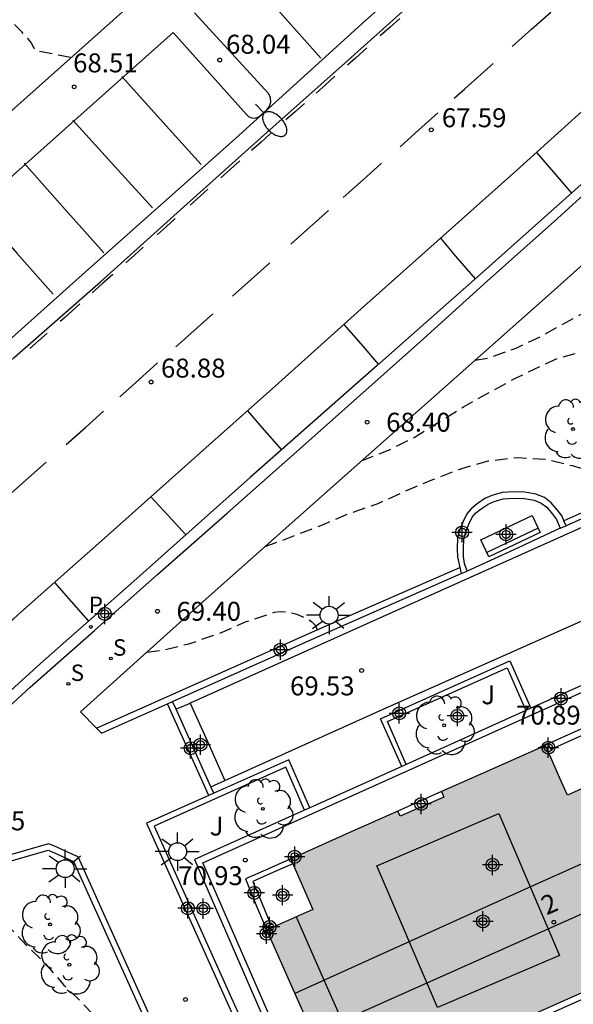
# Model space of a CAD drawing. Units: metres. Extents: x 584844 to 585195, y 4796032 to 4796291.
# Drawn here: x 584965 to 584987, y 4796130 to 4796169 of the extents above; entities that cross this region are included whole.
import ezdxf
from ezdxf.enums import TextEntityAlignment as Align

# ---------------------------------------------------------------- set-up
doc = ezdxf.new("R2010")
doc.units = ezdxf.units.M
doc.header["$MEASUREMENT"] = 0
doc.linetypes.add('TRAZOS_NORMALES', pattern=[0.75, 0.5, -0.25])
for name, color, linetype in [('020194', 31, 'TRAZOS_NORMALES'), ('020195', 30, 'TRAZOS_NORMALES'), ('020204', 9, 'Continuous'), ('020308', 9, 'Continuous'), ('060108', 9, 'Continuous'), ('060113', 4, 'Continuous'), ('060124', 9, 'Continuous'), ('060130', 9, 'Continuous'), ('060134', 9, 'Continuous'), ('070105', 6, 'Continuous'), ('070110', 9, 'Continuous'), ('080104', 9, 'Continuous'), ('080109', 9, 'Continuous'), ('080110', 9, 'Continuous'), ('080202', 9, 'Continuous'), ('080308', 9, 'Continuous'), ('090202', 1, 'Continuous'), ('100105', 3, 'Continuous'), ('100116', 71, 'Continuous'), ('100202', 3, 'Continuous'), ('100302', 7, 'Continuous'), ('210102', 4, 'Continuous'), ('210204', 9, 'Continuous'), ('210205', 4, 'Continuous'), ('210304', 9, 'Continuous'), ('210305', 4, 'Continuous'), ('250202', 9, 'Continuous'), ('250206', 9, 'Continuous'), ('260101', 9, 'Continuous'), ('990501', 21, 'Continuous'), ('C_Edificios', 5, 'Continuous'), ('Centroides', 1, 'Continuous')]:
    doc.layers.add(name, color=color, linetype=linetype)
doc.layers.add('080111', color=7, linetype='Continuous', lineweight=30)
doc.styles.add('ARIAL', font='arial.ttf', dxfattribs={"height": 1})
doc.styles.add('ARIALI', font='ariali.ttf', dxfattribs={"height": 1})
doc.styles.add('ROMANS', font='romans__.ttf', dxfattribs={"height": 1})
doc.styles.get("Standard").update_dxf_attribs({"font": 'arial.ttf'})

# ---------------------------------------------------------------- blocks, each defined once
blk = doc.blocks.new('BANCO')
blk.add_line((1.125, 0.1875), (-1.125, 0.1875))
blk.add_lwpolyline([(1.125, 0.75), (1.125, 0), (-1.125, 0), (-1.125, 0.75)], close=True)
blk = doc.blocks.new('BloquePortal')
blk.add_circle((0, 0), 0.075)
at = {"flags": 5}
blk.add_attdef('INDICE', text='', height=0.75, dxfattribs=at).set_placement((0, 0), align=Align.MIDDLE_CENTER)
blk = doc.blocks.new('FAROLA')
for p, q in [((-0.63, 0.51), (-0.255, 0.245)), ((0, 0.355), (0, 0.755)), ((0.605, 0.49), (0.276, 0.223)), ((-0.355, 0), (-0.895, 0)), ((0.355, 0), (0.855, 0)), ((-0.65, -0.52), (-0.255, -0.24)), ((0, -0.355), (0, -0.755)), ((0.585, -0.52), (0.256, -0.246))]:
    blk.add_line(p, q)
blk.add_circle((0, 0), 0.355)
blk = doc.blocks.new('FAREDI')
blk.add_line((0, 0), (0.5, 0))
blk.add_lwpolyline([(0.5, 0, 0.159986), (0.538, -0.117, 0.106322), (0.675, -0.238, 0.071006), (0.858, -0.309, 0.057309), (1.099, -0.337, 0.057309), (1.339, -0.309, 0.071006), (1.522, -0.238, 0.106322), (1.659, -0.117, 0.159986), (1.697, 0, 0.159986), (1.659, 0.117, 0.106322), (1.522, 0.238, 0.071006), (1.339, 0.309, 0.057309), (1.099, 0.337, 0.057309), (0.858, 0.309, 0.071006), (0.675, 0.238, 0.106322), (0.538, 0.117, 0.159986)], format="xyb", close=True)
blk = doc.blocks.new('ARBOL')
blk.add_circle((0, 0), 0.0587)
for centre, radius, start, end in [((0.097, 0.97), 0.21, 23.1565, 160.4665), ((-0.564, 0.381), 0.532, 92.28, 254.58), ((-0.28, 0.855), 0.3, 359.2878, 173.6078), ((0.438, 0.881), 0.24, 301.578, 139.328), ((-0.091, 0.321), 0.12, 119.14, 310.56), ((0.656, 0.288), 0.443, 319.8556, 114.7656), ((0.819, -0.249), 0.383, 235.5275, 62.0275), ((-0.556, -0.339), 0.555, 142.64, 266.54), ((-0.039, -0.384), 0.21, 189.64, 323.88), ((0.299, -0.624), 0.532, 224.67, 0.24), ((-0.301, -0.676), 0.45, 213.78, 295.32)]:
    blk.add_arc(centre, radius, start, end)
blk = doc.blocks.new('COTAPU')
blk.add_circle((0, 0), 0.075)
blk = doc.blocks.new('SANEA')
blk.add_circle((0, 0), 0.055)
blk = doc.blocks.new('PLUVI3')
blk.add_circle((0, 0), 0.055)
blk = doc.blocks.new('Centroide')
for points in [[(0, -0.402), (0, 0.402)], [(0.402, 0), (-0.402, 0)]]:
    blk.add_lwpolyline(points)
for radius in [0.256, 0.159]:
    blk.add_circle((0, 0), radius)

msp = doc.modelspace()

# ---------------------------------------------------------------- hatches: boundary and pattern name
at = {"layer": '990501'}
msp.add_hatch(color=256, dxfattribs=at).paths.add_polyline_path([(585046.845, 4796157.062), (585045.25, 4796160.579), (585043.813, 4796163.749), (585042.822, 4796163.314), (585041.831, 4796162.877), (585041.397, 4796163.866), (585040.963, 4796164.856), (585038.909, 4796163.938), (585036.855, 4796163.021), (585036.945, 4796162.821), (585036.144, 4796162.458), (585035.174, 4796162.018), (585035.082, 4796162.223), (585033.274, 4796161.41), (585030.995, 4796160.384), (585031.55, 4796159.124), (585031.857, 4796158.428), (585030.37, 4796157.755), (585028.055, 4796156.707), (585027.74, 4796157.421), (585027.186, 4796158.681), (585025.136, 4796157.77), (585023.186, 4796156.904), (585023.278, 4796156.698), (585021.533, 4796155.912), (585021.44, 4796156.117), (585019.623, 4796155.298), (585017.805, 4796154.48), (585017.333, 4796154.268), (585017.888, 4796153.008), (585018.195, 4796152.312), (585016.708, 4796151.639), (585014.479, 4796150.63), (585014.167, 4796151.336), (585013.612, 4796152.596), (585013.329, 4796152.469), (585011.409, 4796151.623), (585009.488, 4796150.775), (585009.581, 4796150.565), (585007.818, 4796149.794), (585007.726, 4796149.998), (585005.905, 4796149.171), (585004.083, 4796148.345), (585003.654, 4796148.155), (585004.209, 4796146.895), (585004.516, 4796146.199), (585003.029, 4796145.526), (585000.8, 4796144.517), (585000.488, 4796145.223), (584999.924, 4796146.504), (584999.556, 4796146.341), (584997.677, 4796145.509), (584995.798, 4796144.677), (584995.887, 4796144.475), (584994.127, 4796143.703), (584994.042, 4796143.893), (584992.149, 4796143.041), (584989.943, 4796142.047), (584990.498, 4796140.787), (584990.805, 4796140.091), (584989.318, 4796139.418), (584987.089, 4796138.409), (584986.777, 4796139.115), (584986.221, 4796140.379), (584983.995, 4796139.391), (584982.098, 4796138.552), (584982.193, 4796138.338), (584980.464, 4796137.576), (584980.372, 4796137.782), (584978.435, 4796136.917), (584976.132, 4796135.888), (584977.01, 4796133.884), (584975.172, 4796133.075), (584976.603, 4796129.877), (584978.183, 4796126.355), (585012.499, 4796141.701)], flags=0)

# ---------------------------------------------------------------- linework, layer by layer
at = {"layer": '020194', "flags": 128}
for points, elevation in [([(584967.413, 4796167.618), (584966.064, 4796167.888), (584966.06, 4796167.89), (584966.055, 4796167.891), (584966.05, 4796167.893), (584966.045, 4796167.895), (584966.042, 4796167.896), (584966.039, 4796167.897), (584966.037, 4796167.898), (584966.035, 4796167.898), (584966.033, 4796167.899), (584966.03, 4796167.9), (584966.026, 4796167.902), (584966.021, 4796167.905), (584966.014, 4796167.911), (584966.005, 4796167.922), (584965.995, 4796167.937), (584965.982, 4796167.959), (584965.968, 4796167.986), (584965.953, 4796168.017), (584965.938, 4796168.051), (584965.921, 4796168.086), (584965.904, 4796168.123), (584965.881, 4796168.164), (584965.845, 4796168.217), (584965.792, 4796168.287), (584965.714, 4796168.379), (584965.608, 4796168.497), (584965.478, 4796168.637), (584965.329, 4796168.794), (584965.17, 4796168.962), (584965.003, 4796169.135), (584964.836, 4796169.309), (584964.674, 4796169.477), (584964.523, 4796169.636), (584964.388, 4796169.778), (584964.273, 4796169.9), (584964.183, 4796169.997), (584964.114, 4796170.074), (584964.06, 4796170.136), (584964.017, 4796170.187), (584963.979, 4796170.232), (584963.942, 4796170.277), (584963.905, 4796170.321), (584963.871, 4796170.365), (584963.839, 4796170.407), (584963.811, 4796170.447), (584963.786, 4796170.484), (584963.765, 4796170.52), (584963.747, 4796170.554), (584963.73, 4796170.588), (584963.714, 4796170.62), (584963.699, 4796170.653), (584963.684, 4796170.685), (584963.671, 4796170.714), (584963.659, 4796170.742), (584963.651, 4796170.765), (584963.646, 4796170.784), (584963.643, 4796170.8), (584963.643, 4796170.813), (584963.644, 4796170.824), (584963.646, 4796170.834), (584963.648, 4796170.845), (584963.647, 4796170.855), (584963.644, 4796170.865), (584963.639, 4796170.87)], 68.64), ([(584983.43, 4796155.635), (584983.979, 4796155.728), (584985.052, 4796156.12), (584986.038, 4796156.58), (584988.049, 4796157.697), (584988.976, 4796158.118), (584990.112, 4796158.574), (584991.266, 4796158.798), (584992.379, 4796158.848), (584994.603, 4796158.88), (584996.832, 4796158.888), (584998.005, 4796158.969), (584999.157, 4796159.138), (585000.285, 4796159.403), (585001.315, 4796159.862), (585002.253, 4796160.452), (585004.187, 4796161.563), (585005.251, 4796161.966), (585005.947, 4796162.11), (585006.699, 4796162.121)], 68.14), ([(584978.936, 4796151.653), (584980.066, 4796152.106), (584981.025, 4796152.581), (584982.978, 4796153.797), (584985.033, 4796154.93), (584986.702, 4796155.715), (584987.81, 4796156.014), (584988.849, 4796156.202), (584990.143, 4796156.184), (584992.377, 4796156.091), (584993.525, 4796156.09), (584994.692, 4796156.152), (584995.805, 4796156.294), (584997.008, 4796156.517), (584998.067, 4796156.807), (585000.299, 4796157.471), (585001.386, 4796157.829), (585001.794, 4796157.993), (585001.995, 4796158.056), (585002.201, 4796158.101), (585002.887, 4796158.204), (585003.313, 4796158.204)], 68.64), ([(584975.114, 4796148.255), (584976.347, 4796148.714), (584977.457, 4796149.15), (584978.516, 4796149.595), (584979.598, 4796149.966), (584980.635, 4796150.444), (584981.753, 4796150.91), (584982.869, 4796151.338), (584983.956, 4796151.651), (584985.11, 4796151.785), (584986.243, 4796151.714), (584987.282, 4796151.464), (584988.432, 4796151.108), (584989.251, 4796150.94), (584990.667, 4796150.936)], 69.14), ([(584962.355, 4796135.028), (584963.277, 4796134.587), (584964.22, 4796133.904), (584964.979, 4796133.199), (584965.67, 4796132.464), (584966.391, 4796131.762), (584967.135, 4796130.907), (584967.918, 4796130.134), (584968.75, 4796129.247), (584969.524, 4796128.515), (584970.361, 4796127.784), (584971.282, 4796127.166), (584971.446, 4796127.045), (584971.51, 4796126.971)], 70.64)]:
    msp.add_lwpolyline(points, dxfattribs=dict(at, elevation=elevation))
at = {"layer": '020195', "elevation": 69.64, "flags": 128}
msp.add_lwpolyline([(584970.431, 4796144.073), (584971.059, 4796144.155), (584972.097, 4796144.409), (584973.254, 4796144.799), (584974.334, 4796145.275), (584975.484, 4796145.654), (584975.714, 4796145.681), (584975.929, 4796145.676), (584976.127, 4796145.644), (584976.37, 4796145.576), (584976.765, 4796145.411), (584976.97, 4796145.281), (584977.117, 4796145.135), (584977.174, 4796144.959)], dxfattribs=at)
at = {"layer": '060108', "flags": 128}
for points in [[(584963.441, 4796140.508), (584965.809, 4796142.684), (584968.361, 4796144.928), (584970.869, 4796147.17), (584973.613, 4796149.579), (584976.243, 4796151.903), (584978.751, 4796154.133), (584981.267, 4796156.375), (584983.915, 4796158.763), (584986.697, 4796161.251), (584989.075, 4796163.409), (584991.711, 4796165.711), (584994.317, 4796168.048), (584996.637, 4796170.114)], [(584959.88, 4796158.297), (584971.47, 4796168.609), (584974.377, 4796165.366), (584974.475, 4796165.28), (584974.596, 4796165.233), (584974.72, 4796165.228), (584974.839, 4796165.264), (584974.94, 4796165.336), (584975.2, 4796165.566), (584975.293, 4796165.698), (584975.338, 4796165.854), (584975.328, 4796166.026), (584975.26, 4796166.185), (584972.318, 4796169.39)]]:
    msp.add_lwpolyline(points, dxfattribs=at)
at = {"layer": '060113', "flags": 128}
for points in [[(584996.492, 4796184.67), (584991.337, 4796180.023), (584984.777, 4796174.151), (584979.093, 4796169.096), (584973.941, 4796164.42), (584967.869, 4796159.016), (584960.286, 4796152.23)], [(584996.601, 4796170.618), (584991.961, 4796166.431), (584987.631, 4796162.599), (584983.635, 4796159.033), (584979.555, 4796155.421), (584974.537, 4796151.001), (584969.917, 4796146.888), (584966.217, 4796143.628), (584960.341, 4796138.298), (584955.771, 4796134.23), (584951.571, 4796130.542), (584948.143, 4796127.449), (584945.051, 4796124.501), (584942.253, 4796121.569), (584940.109, 4796119.255), (584938.761, 4796117.745), (584937.369, 4796116.077), (584936.053, 4796114.363), (584934.415, 4796112.067), (584933.527, 4796110.603), (584932.413, 4796108.271), (584931.493, 4796106.429)], [(584923.499, 4796111.264), (584925.917, 4796115.903), (584926.657, 4796117.119), (584928.011, 4796119.257), (584929.623, 4796121.607), (584930.969, 4796123.327), (584932.625, 4796125.381), (584934.725, 4796127.765), (584937.019, 4796130.297), (584938.809, 4796132.067), (584940.897, 4796134.105), (584943.401, 4796136.35), (584945.857, 4796138.512), (584949.411, 4796141.704), (584952.549, 4796144.396), (584955.323, 4796146.94), (584958.815, 4796150.052), (584962.151, 4796152.968), (584965.195, 4796155.753), (584968.593, 4796158.739), (584972.029, 4796161.827), (584975.193, 4796164.663), (584978.149, 4796167.295), (584980.923, 4796169.779)]]:
    msp.add_lwpolyline(points, dxfattribs=at)
at = {"layer": '060124', "flags": 128}
msp.add_lwpolyline([(585047.006, 4796156.989), (585047.064, 4796156.841), (584976.853, 4796125.487), (584976.82, 4796125.512), (584976.372, 4796126.551)], dxfattribs=at)
at = {"layer": '060130', "flags": 128}
msp.add_lwpolyline([(584972.152, 4796142.053), (584972.828, 4796140.544), (584973.524, 4796138.995)], dxfattribs=at)
at = {"layer": '060134', "flags": 128}
for points in [[(584973.524, 4796138.995), (584979.645, 4796141.751), (584988.584, 4796145.723), (584998.612, 4796150.187), (585009.276, 4796154.946), (585018.288, 4796158.99), (585028.172, 4796163.43), (585038.263, 4796167.881), (585043.847, 4796170.393), (585044.695, 4796168.465), (585046.975, 4796169.369), (585044.691, 4796174.497), (585036.832, 4796170.937), (585027.044, 4796166.602), (585014.928, 4796161.146), (585004.38, 4796156.463), (584993.78, 4796151.755), (584982.465, 4796146.687), (584972.152, 4796142.053)], [(584986.801, 4796148.983), (584984.961, 4796148.125), (584983.114, 4796147.286)], [(584972.152, 4796142.053), (584972.113, 4796142.036), (584971.59, 4796141.819)], [(584972.97, 4796138.745), (584973.524, 4796138.995)]]:
    msp.add_lwpolyline(points, dxfattribs=at)
at = {"layer": '070105', "flags": 128}
for points in [[(584975.568, 4796128.391), (584975.801, 4796128.493), (584972.647, 4796135.731), (584988.584, 4796142.895), (585004.651, 4796150.167), (585017.381, 4796155.689), (585017.28, 4796155.922)], [(584989.303, 4796143.5), (584988.48, 4796143.127), (584985.642, 4796141.852)], [(584989.838, 4796142.029), (584988, 4796141.203), (584986.327, 4796140.452)], [(584985.443, 4796141.762), (584980.699, 4796139.629)], [(584985.642, 4796141.852), (584985.443, 4796141.762)], [(584989.935, 4796141.789), (584986.437, 4796140.219)], [(584980.524, 4796139.551), (584976.888, 4796137.916)], [(584980.699, 4796139.629), (584980.524, 4796139.551)], [(584982.098, 4796138.552), (584980.372, 4796137.782)], [(584976.679, 4796137.823), (584972.313, 4796135.86), (584975.477, 4796128.6)], [(584976.888, 4796137.916), (584976.679, 4796137.823)], [(584976.134, 4796135.885), (584975.125, 4796135.445), (584974.335, 4796135.099), (584974.779, 4796134.023), (584975.127, 4796133.184)], [(584976.217, 4796135.694), (584975.212, 4796135.255), (584974.63, 4796135), (584974.996, 4796134.11), (584975.343, 4796133.273)]]:
    msp.add_lwpolyline(points, dxfattribs=at)
at = {"layer": '070110', "flags": 128}
for points in [[(584986.038, 4796140.298), (584986.023, 4796140.331), (584986.318, 4796140.47), (584986.327, 4796140.452)], [(584986.327, 4796140.452), (584986.437, 4796140.219)], [(584986.437, 4796140.219), (584986.457, 4796140.175), (584986.336, 4796140.118)], [(584976.443, 4796136.026), (584976.432, 4796136.053), (584976.139, 4796135.931), (584976.153, 4796135.897)], [(584975.172, 4796133.075), (584975.065, 4796133.027), (584975.179, 4796132.772), (584975.287, 4796132.819)], [(584975.343, 4796133.273), (584975.127, 4796133.184)], [(584975.127, 4796133.184), (584975.172, 4796133.075)], [(584975.465, 4796133.204), (584975.425, 4796133.307), (584975.343, 4796133.273)]]:
    msp.add_lwpolyline(points, dxfattribs=at)
at = {"layer": '080104', "flags": 128}
msp.add_lwpolyline([(584990.41, 4796142.258), (584993.146, 4796136.161), (584977.014, 4796128.961)], dxfattribs=at)
at = {"layer": '080109', "flags": 128}
for points in [[(585044.961, 4796161.217), (585029.863, 4796154.512), (585017.476, 4796148.904), (585000.496, 4796141.421), (584985.768, 4796134.846), (584976.298, 4796130.555)], [(584976.341, 4796133.59), (584977.377, 4796131.244), (584979.313, 4796126.86)]]:
    msp.add_lwpolyline(points, dxfattribs=at)
at = {"layer": '080110', "flags": 128}
msp.add_lwpolyline([(584984.368, 4796137.682), (584986.773, 4796132.067), (584981.94, 4796129.998), (584979.535, 4796135.613), (584984.368, 4796137.682)], dxfattribs=at)
at = {"layer": '080111', "flags": 128}
for points in [[(584986.038, 4796140.298), (584983.995, 4796139.391), (584982.098, 4796138.552)], [(584986.336, 4796140.118), (584986.221, 4796140.379), (584986.038, 4796140.298)], [(584988.669, 4796139.125), (584987.089, 4796138.409), (584986.777, 4796139.115), (584986.336, 4796140.118)], [(584982.098, 4796138.552), (584982.193, 4796138.338), (584980.464, 4796137.576), (584980.372, 4796137.782)], [(584980.372, 4796137.782), (584978.435, 4796136.917), (584976.443, 4796136.026)], [(584976.153, 4796135.897), (584976.134, 4796135.885)], [(584976.134, 4796135.885), (584976.217, 4796135.694)], [(584976.443, 4796136.026), (584976.153, 4796135.897)], [(584976.217, 4796135.694), (584977.01, 4796133.884), (584975.465, 4796133.204)], [(584975.465, 4796133.204), (584975.172, 4796133.075)], [(584975.172, 4796133.075), (584975.287, 4796132.819)], [(584975.287, 4796132.819), (584976.603, 4796129.877), (584977.014, 4796128.961)], [(584985.27, 4796129.524), (584988.65, 4796131.036)]]:
    msp.add_lwpolyline(points, dxfattribs=at)
at = {"layer": '100105', "flags": 128}
for points in [[(584991.736, 4796151.414), (584991.692, 4796151.394), (584986.951, 4796149.276)], [(584968.433, 4796141.07), (584977.444, 4796145.079), (584982.828, 4796147.425)], [(584980.699, 4796139.629), (584979.962, 4796141.326), (584984.703, 4796143.456), (584985.443, 4796141.762)], [(584976.679, 4796137.823), (584975.94, 4796139.516), (584970.723, 4796137.19), (584974.731, 4796128.268), (584975.477, 4796128.6)], [(584960.663, 4796134.794), (584960.698, 4796134.674), (584960.732, 4796134.56), (584966.53, 4796136.233), (584966.66, 4796136.185), (584967.532, 4796135.79), (584968.273, 4796134.146), (584972.574, 4796124.614), (584956.686, 4796120.542)]]:
    msp.add_lwpolyline(points, dxfattribs=at)
at = {"layer": '100116', "flags": 128}
for points in [[(584923.644, 4796135.413), (584932.871, 4796136.816), (584981.529, 4796180.206), (584979.119, 4796182.894)], [(585008.975, 4796176.234), (585008.775, 4796176.356), (585008.415, 4796176.468), (585008.087, 4796176.516), (585007.775, 4796176.524), (585007.439, 4796176.476), (585007.071, 4796176.372), (585006.815, 4796176.276), (585006.511, 4796176.164), (585006.231, 4796176.004), (585005.927, 4796175.74), (585003.664, 4796173.724), (584998.168, 4796168.78), (584992.76, 4796163.957), (584986.44, 4796158.301), (584979.224, 4796151.909), (584972.664, 4796146.078), (584967.8, 4796141.71), (584968.433, 4796141.07)], [(584996.491, 4796153.295), (584987.032, 4796149.079)], [(584986.951, 4796149.276), (584986.874, 4796149.461), (584986.696, 4796149.693), (584986.448, 4796149.993), (584986.175, 4796150.201), (584985.843, 4796150.333), (584985.395, 4796150.413), (584984.959, 4796150.425), (584984.505, 4796150.395), (584984.095, 4796150.281), (584983.823, 4796150.157), (584983.519, 4796149.949), (584983.271, 4796149.755), (584983.109, 4796149.551), (584982.953, 4796149.247), (584982.823, 4796148.923), (584982.733, 4796148.599), (584982.723, 4796148.165), (584982.729, 4796147.847), (584982.828, 4796147.425)], [(584983.114, 4796147.286), (584983.01, 4796147.585), (584982.979, 4796147.863), (584982.973, 4796148.164), (584982.982, 4796148.562), (584983.06, 4796148.843), (584983.181, 4796149.143), (584983.32, 4796149.415), (584983.448, 4796149.576), (584983.667, 4796149.747), (584983.946, 4796149.938), (584984.181, 4796150.045), (584984.547, 4796150.147), (584984.964, 4796150.175), (584985.369, 4796150.164), (584985.774, 4796150.091), (584986.051, 4796149.981), (584986.274, 4796149.811), (584986.501, 4796149.537), (584986.656, 4796149.335), (584986.801, 4796148.983)], [(584986.801, 4796148.983), (584987.032, 4796149.079)], [(584987.032, 4796149.079), (584986.951, 4796149.276)], [(584971.453, 4796142.125), (584977.552, 4796144.837), (584982.884, 4796147.185)], [(584982.828, 4796147.425), (584982.884, 4796147.185)], [(584982.884, 4796147.185), (584983.114, 4796147.286)], [(584980.524, 4796139.551), (584979.691, 4796141.43), (584984.807, 4796143.729), (584985.642, 4796141.852)], [(584968.433, 4796141.07), (584968.632, 4796140.87), (584971.253, 4796142.036)], [(584971.253, 4796142.036), (584971.453, 4796142.125)], [(584976.888, 4796137.916), (584976.057, 4796139.817), (584973.084, 4796138.491)], [(584972.883, 4796138.402), (584970.422, 4796137.305), (584974.616, 4796127.969), (584975.312, 4796128.277)], [(584973.084, 4796138.491), (584972.883, 4796138.402)], [(584965.608, 4796122.584), (584972.904, 4796124.454), (584968.488, 4796134.242), (584967.723, 4796135.949), (584967.64, 4796135.999), (584966.748, 4796136.404), (584966.537, 4796136.481), (584960.663, 4796134.794)]]:
    msp.add_lwpolyline(points, dxfattribs=at)
at = {"layer": '210102', "flags": 128}
for points in [[(584972.883, 4796138.402), (584971.253, 4796142.036)], [(584971.59, 4796141.819), (584971.453, 4796142.125)], [(584972.97, 4796138.745), (584971.59, 4796141.819)], [(584973.084, 4796138.491), (584972.97, 4796138.745)]]:
    msp.add_lwpolyline(points, dxfattribs=at)
at = {"layer": '260101', "flags": 128}
for points in [[(585006.295, 4796179.244), (585004.921, 4796180.861), (585001.991, 4796178.227), (584998.191, 4796174.829), (584994.831, 4796171.879), (584991.701, 4796169.075), (584988.341, 4796166.1), (584985.077, 4796163.156), (584982.173, 4796160.568), (584978.911, 4796157.66), (584975.651, 4796154.728), (584972.291, 4796151.742), (584968.873, 4796148.697), (584965.435, 4796145.649), (584962.965, 4796143.411), (584964.334, 4796141.92)], [(584974.211, 4796171.071), (584975.817, 4796169.281), (584977.327, 4796167.598)], [(584984.9, 4796168.06), (584985.664, 4796168.74), (584986.427, 4796169.42)], [(584980.451, 4796169.168), (584980.064, 4796168.822), (584979.676, 4796168.476)], [(584979.144, 4796168.001), (584978.697, 4796167.602), (584978.383, 4796167.323)], [(584982.6, 4796166.009), (584983.021, 4796166.386), (584984.144, 4796167.387)], [(584969.437, 4796166.876), (584971.082, 4796165.052), (584972.581, 4796163.39)], [(584977.882, 4796166.879), (584977.508, 4796166.547), (584977.135, 4796166.215)], [(584976.67, 4796165.801), (584976.304, 4796165.475), (584975.937, 4796165.15)], [(584980.459, 4796164.091), (584981.206, 4796164.759), (584981.952, 4796165.428)], [(584967.506, 4796165.142), (584969.169, 4796163.304), (584970.651, 4796161.666)], [(584975.335, 4796164.614), (584974.956, 4796164.278), (584974.578, 4796163.942)], [(584985.86, 4796163.863), (584986.534, 4796163.081), (584987.247, 4796162.256)], [(584974.121, 4796163.536), (584973.739, 4796163.197), (584973.357, 4796162.857)], [(584965.568, 4796163.444), (584967.2, 4796161.611), (584968.731, 4796159.892)], [(584978.202, 4796162.075), (584979.127, 4796162.898), (584979.729, 4796163.437)], [(584972.854, 4796162.41), (584972.557, 4796162.146), (584972.15, 4796161.781)], [(584963.637, 4796161.752), (584965.284, 4796159.882), (584966.721, 4796158.25)], [(584976.137, 4796160.234), (584976.403, 4796160.472), (584977.628, 4796161.563)], [(584971.551, 4796161.244), (584971.195, 4796160.925), (584970.839, 4796160.606)], [(584982.059, 4796160.466), (584982.728, 4796159.682), (584983.434, 4796158.855)], [(584970.285, 4796160.11), (584969.94, 4796159.801), (584969.596, 4796159.492)], [(584973.828, 4796158.175), (584974.566, 4796158.833), (584975.303, 4796159.491)], [(584969.083, 4796159.033), (584968.678, 4796158.67), (584968.273, 4796158.307)], [(584967.78, 4796157.866), (584967.157, 4796157.308), (584967.006, 4796157.174)], [(584971.578, 4796156.169), (584972.053, 4796156.592), (584973.043, 4796157.475)], [(584978.234, 4796157.051), (584978.902, 4796156.281), (584979.609, 4796155.469)], [(584966.483, 4796156.71), (584966.139, 4796156.405), (584965.795, 4796156.1)], [(584969.36, 4796154.191), (584970.11, 4796154.859), (584970.86, 4796155.528)], [(584967.232, 4796152.299), (584967.997, 4796152.976), (584968.72, 4796153.621)], [(584974.414, 4796153.628), (584975.084, 4796152.868), (584975.771, 4796152.088)], [(584960.481, 4796146.277), (584963.637, 4796149.119), (584966.447, 4796151.604)], [(584970.592, 4796150.228), (584971.274, 4796149.483), (584971.973, 4796148.718)], [(584966.774, 4796146.836), (584967.438, 4796146.078), (584968.118, 4796145.303)]]:
    msp.add_lwpolyline(points, dxfattribs=at)

# ---------------------------------------------------------------- block references
at = {"layer": '020204', "rotation": 359.9987685839998}
for p in [(584973.318, 4796167.525, 68.043), (584967.557, 4796166.463, 68.509), (584981.698, 4796164.759, 67.588), (584970.6, 4796154.773, 68.876), (584979.16, 4796153.181, 68.396), (584970.856, 4796145.694, 69.404), (584978.938, 4796143.351, 69.526), (584974.332, 4796135.842, 70.934), (584971.961, 4796130.32, 70.404)]:
    msp.add_blockref('COTAPU', p, dxfattribs=at)
at = {"layer": '080202', "rotation": 359.9987685839998}
msp.add_blockref('BloquePortal', (584986.551, 4796133.381), dxfattribs=at)
at = {"layer": '090202', "rotation": 25.48426856410703}
msp.add_blockref('BANCO', (584984.994, 4796148.331), dxfattribs=at)
at = {"layer": '100202', "rotation": 359.9987685839998}
for p in [(584987.313, 4796152.909), (584982.207, 4796141.179), (584975.025, 4796137.871), (584966.602, 4796133.295), (584967.361, 4796131.696)]:
    msp.add_blockref('ARBOL', p, dxfattribs=at)
at = {"layer": '210204', "rotation": 359.9987685839998}
for p in [(584969.006, 4796143.827, 69.66), (584967.325, 4796142.824, 69.828)]:
    msp.add_blockref('SANEA', p, dxfattribs=at)
at = {"layer": '210205', "rotation": 359.9987685839998}
msp.add_blockref('PLUVI3', (584968.215, 4796145.074, 69.491), dxfattribs=at)
at = {"layer": '250202', "rotation": 314.2357686029515}
msp.add_blockref('FAREDI', (584974.731, 4796165.774), dxfattribs=at)
at = {"layer": '250206', "rotation": 359.9987685839998}
for p in [(584977.649, 4796145.539), (584971.652, 4796136.176), (584967.198, 4796135.502)]:
    msp.add_blockref('FAROLA', p, dxfattribs=at)
at = {"layer": 'C_Edificios', "rotation": 359.9987685839998}
msp.add_blockref('Centroide', (584983.741, 4796133.414), dxfattribs=at)
at = {"layer": 'Centroides', "rotation": 359.9987685839998}
for p in [(584982.918, 4796148.82), (584984.658, 4796148.74), (584968.768, 4796145.591), (584975.72, 4796144.171), (584986.835, 4796142.242), (584980.428, 4796141.652), (584982.729, 4796141.552), (584972.166, 4796140.272), (584972.553, 4796140.412), (584986.332, 4796140.292), (584981.294, 4796138.063), (584976.288, 4796135.973), (584984.122, 4796135.653), (584974.689, 4796134.543), (584975.81, 4796134.453), (584972.058, 4796133.934), (584972.668, 4796133.924), (584975.291, 4796133.194), (584975.175, 4796132.924)]:
    msp.add_blockref('Centroide', p, dxfattribs=at)

# ---------------------------------------------------------------- texts
at = {"layer": '020308', "style": 'ARIAL'}
for s, p in [('68.04', (584973.568, 4796167.775)), ('68.51', (584967.511, 4796167.036)), ('67.59', (584982.116, 4796164.863)), ('68.88', (584970.992, 4796154.95)), ('68.40', (584979.91, 4796152.806)), ('69.40', (584971.606, 4796145.319)), ('69.53', (584976.102, 4796142.364)), ('70.89', (584985.057, 4796141.208)), ('70.35', (584963.062, 4796137.021)), ('70.93', (584971.675, 4796134.85))]:
    msp.add_text(s, height=0.75, rotation=359.9988, dxfattribs=at).set_placement(p)
at = {"layer": '080308', "style": 'ARIALI'}
msp.add_text('2', height=0.75, rotation=24.0778, dxfattribs=at).set_placement((584986.265, 4796133.649))
at = {"layer": '100302', "style": 'ARIAL'}
for p in [(584983.681, 4796142.013), (584972.922, 4796136.814)]:
    msp.add_text('J', height=0.75, rotation=359.9988, dxfattribs=at).set_placement(p)
at = {"layer": '210304', "style": 'ROMANS'}
for p in [(584969.091, 4796143.936), (584967.417, 4796142.935)]:
    msp.add_text('S', height=0.65, rotation=359.9988, dxfattribs=at).set_placement(p)
at = {"layer": '210305', "style": 'ROMANS'}
msp.add_text('P', height=0.65, rotation=359.9988, dxfattribs=at).set_placement((584968.133, 4796145.629))

doc.saveas('drawing.dxf')
